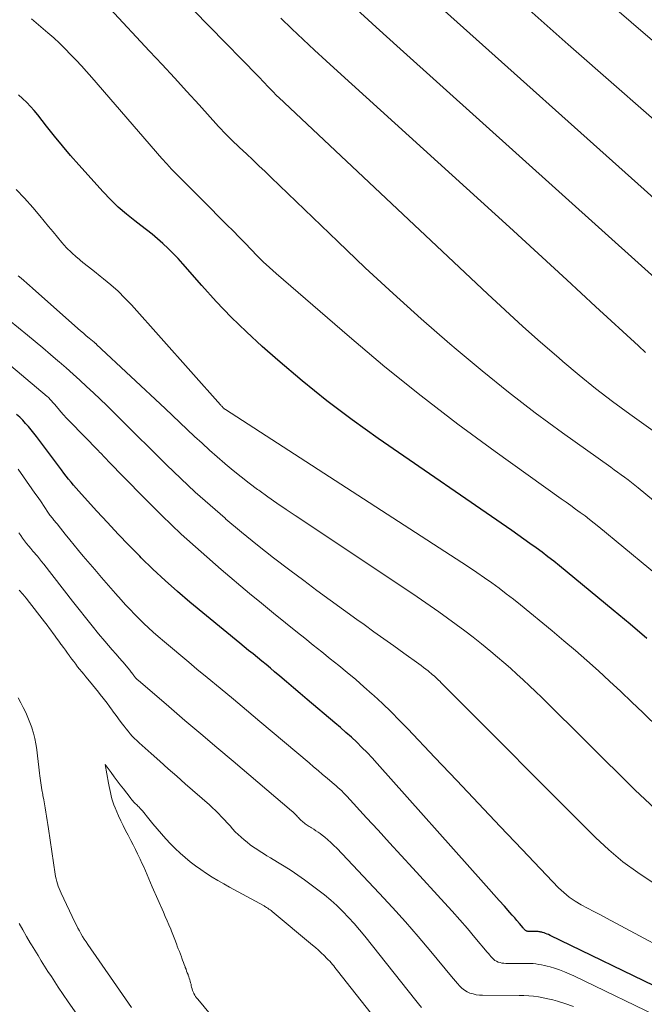
# Model space of a CAD drawing. Units: feet. Extents: x 1950000 to 1955008, y 519987 to 525007.
# Drawn here: x 1950749 to 1950849, y 521753 to 521910 of the extents above; entities that cross this region are included whole.
import ezdxf

# ---------------------------------------------------------------- set-up
doc = ezdxf.new("R2010")
doc.units = ezdxf.units.FT
doc.header["$LTSCALE"] = 100
doc.header["$MEASUREMENT"] = 0
doc.layers.add('CONTOUR INDEX', color=32, linetype='Continuous', lineweight=25)
doc.layers.add('CONTOUR INTERMEDIATE', color=40, linetype='Continuous', lineweight=15)

msp = doc.modelspace()

# ---------------------------------------------------------------- linework, layer by layer
at = {"layer": 'CONTOUR INDEX', "flags": 128}
for points, elevation in [([(1950860.81, 521859.66), (1950809.47, 521905.82), (1950805.65, 521909.27), (1950801.85, 521912.75)], 900), ([(1950848.97, 521811.48), (1950846.27, 521813.76), (1950843.56, 521816.02), (1950834.99, 521823.09), (1950834.06, 521823.84), (1950833.13, 521824.57), (1950832.18, 521825.29), (1950831.22, 521826), (1950830.25, 521826.7), (1950829.28, 521827.39), (1950828.3, 521828.08), (1950827.32, 521828.76), (1950805.97, 521843.48), (1950801.82, 521846.45), (1950797.75, 521849.51), (1950793.79, 521852.71), (1950789.91, 521856), (1950787.42, 521858.18), (1950784.88, 521860.51), (1950782.41, 521862.89), (1950780.03, 521865.38), (1950777.72, 521867.93), (1950774.7, 521871.4), (1950773.94, 521872.25), (1950773.15, 521873.08), (1950772.34, 521873.88), (1950771.5, 521874.66), (1950770.64, 521875.41), (1950769.77, 521876.15), (1950768.88, 521876.86), (1950767.97, 521877.56), (1950767.03, 521878.27), (1950765.68, 521879.35), (1950764.37, 521880.48), (1950763.13, 521881.68), (1950761.93, 521882.93), (1950758.08, 521887.22), (1950756.74, 521888.74), (1950755.42, 521890.28), (1950754.14, 521891.84), (1950752.88, 521893.43), (1950751.49, 521895.22), (1950750.93, 521895.91), (1950750.34, 521896.58), (1950749.72, 521897.22), (1950749.07, 521897.84), (1950748.41, 521898.43)], 880), ([(1950851.75, 521755.14), (1950833.47, 521764), (1950833.23, 521764.11), (1950832.99, 521764.21), (1950832.75, 521764.3), (1950832.5, 521764.38), (1950832.28, 521764.45), (1950832.14, 521764.49), (1950832, 521764.52), (1950831.86, 521764.55), (1950831.72, 521764.58), (1950831.58, 521764.59), (1950831.44, 521764.61), (1950831.3, 521764.62), (1950831.15, 521764.62), (1950830.08, 521764.62), (1950829.99, 521764.63), (1950829.89, 521764.64), (1950829.8, 521764.66), (1950829.71, 521764.69), (1950829.63, 521764.73), (1950829.55, 521764.77), (1950829.48, 521764.83), (1950829.41, 521764.89), (1950829.35, 521764.96), (1950829.29, 521765.03), (1950829.22, 521765.11), (1950829.16, 521765.18), (1950828.55, 521765.91), (1950828.17, 521766.35), (1950827.8, 521766.78), (1950827.42, 521767.22), (1950827.04, 521767.65), (1950826.15, 521768.65), (1950825.32, 521769.59), (1950824.49, 521770.52), (1950823.66, 521771.45), (1950822.83, 521772.38), (1950805.78, 521791.51), (1950804.99, 521792.38), (1950804.19, 521793.23), (1950803.36, 521794.06), (1950802.52, 521794.88), (1950801.67, 521795.68), (1950800.8, 521796.47), (1950799.92, 521797.24), (1950799.03, 521798), (1950794.6, 521801.74), (1950793.5, 521802.67), (1950792.4, 521803.6), (1950791.31, 521804.53), (1950790.21, 521805.46), (1950789.39, 521806.16), (1950788.71, 521806.74), (1950788.02, 521807.31), (1950787.32, 521807.88), (1950786.63, 521808.45), (1950785.93, 521809.01), (1950785.23, 521809.57), (1950784.54, 521810.14), (1950783.84, 521810.71), (1950775.84, 521817.31), (1950773.83, 521819.02), (1950771.85, 521820.76), (1950769.92, 521822.57), (1950768.03, 521824.41), (1950767.8, 521824.63), (1950766.06, 521826.41), (1950764.34, 521828.19), (1950762.64, 521830.01), (1950760.96, 521831.84), (1950758.46, 521834.59), (1950758.04, 521835.06), (1950757.63, 521835.53), (1950757.22, 521836), (1950756.81, 521836.48), (1950756.42, 521836.97), (1950756.02, 521837.45), (1950755.64, 521837.95), (1950755.26, 521838.45), (1950751.26, 521843.77), (1950750.84, 521844.31), (1950750.42, 521844.85), (1950749.98, 521845.37), (1950749.54, 521845.88), (1950749.08, 521846.38), (1950748.6, 521846.86), (1950748.1, 521847.33)], 860)]:
    msp.add_lwpolyline(points, dxfattribs=dict(at, elevation=elevation))
at = {"layer": 'CONTOUR INTERMEDIATE', "flags": 128}
for points, elevation in [([(1950851.87, 521892.91), (1950844.11, 521899.7), (1950836.38, 521906.52), (1950820.5, 521920.61)], 908), ([(1950851.07, 521843.92), (1950846.22, 521847.39), (1950843.47, 521849.4), (1950840.76, 521851.47), (1950838.11, 521853.61), (1950835.49, 521855.8), (1950834.85, 521856.35), (1950831.96, 521858.87), (1950829.09, 521861.41), (1950826.26, 521863.99), (1950823.45, 521866.6), (1950790.08, 521897.99), (1950790.01, 521898.06), (1950789.94, 521898.12), (1950789.87, 521898.18), (1950789.8, 521898.25), (1950789.69, 521898.35), (1950789.68, 521898.36), (1950789.66, 521898.37), (1950789.58, 521898.46), (1950789.53, 521898.51), (1950789.52, 521898.52), (1950789.27, 521898.79), (1950789.13, 521898.94), (1950788.99, 521899.1), (1950788.84, 521899.25), (1950788.7, 521899.39), (1950788.22, 521899.9), (1950787.84, 521900.3), (1950787.46, 521900.7), (1950787.07, 521901.1), (1950786.69, 521901.5), (1950771.26, 521917.3)], 892), ([(1950853.24, 521904.23), (1950846.45, 521910.05), (1950839.69, 521915.93)], 912), ([(1950866.8, 521819.71), (1950847.55, 521835.6), (1950847.02, 521836.03), (1950846.48, 521836.45), (1950845.94, 521836.87), (1950845.39, 521837.28), (1950844.83, 521837.68), (1950844.28, 521838.08), (1950843.72, 521838.48), (1950843.17, 521838.88), (1950835.46, 521844.38), (1950831.09, 521847.58), (1950826.79, 521850.87), (1950822.58, 521854.27), (1950818.42, 521857.75), (1950817.43, 521858.6), (1950812.86, 521862.6), (1950808.34, 521866.66), (1950803.88, 521870.79), (1950799.48, 521874.97), (1950788.84, 521885.23), (1950787.86, 521886.17), (1950786.87, 521887.11), (1950785.89, 521888.04), (1950784.9, 521888.98), (1950783.79, 521890.02), (1950783.35, 521890.43), (1950782.92, 521890.84), (1950782.49, 521891.26), (1950782.06, 521891.67), (1950781.64, 521892.1), (1950781.22, 521892.52), (1950780.81, 521892.96), (1950780.4, 521893.4), (1950777.29, 521896.83), (1950775.32, 521898.99), (1950773.35, 521901.14), (1950771.38, 521903.28), (1950769.39, 521905.42), (1950763, 521912.27)], 888), ([(1950852.92, 521879.38), (1950848.54, 521883.28), (1950816.57, 521911.86)], 904), ([(1950853.28, 521819.41), (1950841.27, 521829.34), (1950840.54, 521829.93), (1950839.8, 521830.51), (1950839.06, 521831.08), (1950838.3, 521831.64), (1950837.54, 521832.19), (1950836.78, 521832.74), (1950836.02, 521833.29), (1950835.26, 521833.83), (1950824.7, 521841.37), (1950818.71, 521845.77), (1950812.82, 521850.27), (1950807.05, 521854.94), (1950801.37, 521859.72), (1950789.62, 521869.88), (1950788.59, 521870.8), (1950787.58, 521871.74), (1950786.59, 521872.7), (1950785.62, 521873.69), (1950784.66, 521874.69), (1950783.69, 521875.68), (1950782.73, 521876.67), (1950781.75, 521877.66), (1950777.79, 521881.66), (1950776.98, 521882.47), (1950776.16, 521883.29), (1950775.34, 521884.1), (1950774.52, 521884.91), (1950773.7, 521885.73), (1950772.9, 521886.56), (1950772.12, 521887.41), (1950771.35, 521888.27), (1950760.12, 521901.21), (1950759.29, 521902.16), (1950758.46, 521903.09), (1950757.61, 521904.01), (1950756.74, 521904.92), (1950755.86, 521905.82), (1950754.97, 521906.69), (1950754.04, 521907.54), (1950753.1, 521908.37), (1950751.63, 521909.62), (1950751.25, 521909.94), (1950750.87, 521910.27), (1950750.48, 521910.6)], 884), ([(1950848.76, 521857.22), (1950847.59, 521858.28), (1950840.75, 521864.6), (1950836.17, 521868.83), (1950831.57, 521873.05), (1950826.97, 521877.25), (1950822.36, 521881.44), (1950799.45, 521902.22), (1950797.62, 521903.89), (1950795.79, 521905.58), (1950793.97, 521907.28), (1950792.16, 521908.99), (1950790.36, 521910.71)], 896), ([(1950853.65, 521794.44), (1950848.32, 521799.63), (1950846.56, 521801.32), (1950844.79, 521803.01), (1950843, 521804.67), (1950841.19, 521806.31), (1950839.37, 521807.94), (1950837.53, 521809.54), (1950835.67, 521811.12), (1950833.79, 521812.69), (1950828.72, 521816.84), (1950827.6, 521817.75), (1950826.46, 521818.64), (1950825.3, 521819.51), (1950824.14, 521820.37), (1950822.96, 521821.21), (1950821.77, 521822.03), (1950820.57, 521822.84), (1950819.36, 521823.63), (1950781.55, 521848.09), (1950781.53, 521848.11), (1950781.51, 521848.12), (1950781.5, 521848.13), (1950781.48, 521848.14), (1950781.41, 521848.19), (1950781.39, 521848.2), (1950781.38, 521848.22), (1950781.36, 521848.23), (1950781.34, 521848.24), (1950781.28, 521848.29), (1950781.27, 521848.31), (1950781.16, 521848.4), (1950781, 521848.58), (1950780.93, 521848.65), (1950780.86, 521848.72), (1950780.79, 521848.8), (1950780.72, 521848.87), (1950766.47, 521864.83), (1950765.42, 521865.94), (1950764.33, 521867.02), (1950763.2, 521868.03), (1950762.02, 521869.01), (1950761.46, 521869.44), (1950760.54, 521870.17), (1950759.62, 521870.91), (1950758.71, 521871.65), (1950757.8, 521872.4), (1950757.71, 521872.48), (1950756.88, 521873.22), (1950756.08, 521873.99), (1950755.33, 521874.8), (1950754.62, 521875.65), (1950753.93, 521876.52), (1950753.23, 521877.39), (1950752.53, 521878.25), (1950751.82, 521879.11), (1950750.71, 521880.44), (1950749.39, 521881.9), (1950748.01, 521883.3)], 876), ([(1950850.28, 521784.21), (1950847.05, 521787.26), (1950832.13, 521802.02), (1950831.15, 521802.98), (1950830.16, 521803.93), (1950829.16, 521804.87), (1950828.15, 521805.8), (1950827.13, 521806.71), (1950826.09, 521807.62), (1950825.05, 521808.5), (1950823.99, 521809.38), (1950822.47, 521810.61), (1950821.14, 521811.68), (1950819.8, 521812.72), (1950818.44, 521813.74), (1950817.07, 521814.75), (1950815.69, 521815.73), (1950814.3, 521816.71), (1950812.89, 521817.67), (1950811.48, 521818.62), (1950792.7, 521831.14), (1950791.22, 521832.13), (1950789.76, 521833.14), (1950788.31, 521834.16), (1950786.86, 521835.2), (1950786.66, 521835.34), (1950785.33, 521836.33), (1950784.02, 521837.33), (1950782.73, 521838.37), (1950781.46, 521839.43), (1950781.41, 521839.47), (1950780.18, 521840.53), (1950778.97, 521841.61), (1950777.77, 521842.7), (1950776.58, 521843.8), (1950775.4, 521844.92), (1950774.22, 521846.03), (1950773.04, 521847.14), (1950771.86, 521848.25), (1950760.91, 521858.51), (1950760.86, 521858.56), (1950760.81, 521858.6), (1950760.76, 521858.65), (1950760.71, 521858.69), (1950760.65, 521858.74), (1950760.6, 521858.78), (1950760.55, 521858.83), (1950760.49, 521858.87), (1950759.69, 521859.54), (1950759.23, 521859.91), (1950758.78, 521860.3), (1950758.33, 521860.69), (1950757.88, 521861.08), (1950750.64, 521867.54), (1950750.19, 521867.94), (1950749.74, 521868.33), (1950749.28, 521868.72), (1950748.82, 521869.11), (1950748.35, 521869.49)], 872), ([(1950849.96, 521772.41), (1950847.5, 521774.03), (1950845.13, 521775.76), (1950842.89, 521777.66), (1950840.74, 521779.67), (1950816.05, 521804.4), (1950815.83, 521804.63), (1950815.6, 521804.84), (1950815.37, 521805.06), (1950815.14, 521805.28), (1950814.91, 521805.49), (1950814.67, 521805.69), (1950814.43, 521805.9), (1950814.18, 521806.1), (1950813.94, 521806.29), (1950813.58, 521806.58), (1950813.2, 521806.86), (1950812.83, 521807.14), (1950812.45, 521807.42), (1950810.05, 521809.16), (1950808.46, 521810.3), (1950806.88, 521811.43), (1950805.29, 521812.57), (1950803.7, 521813.7), (1950802.57, 521814.5), (1950800.42, 521816.04), (1950798.28, 521817.59), (1950796.15, 521819.16), (1950794.04, 521820.74), (1950791.81, 521822.42), (1950789.22, 521824.41), (1950786.65, 521826.43), (1950784.11, 521828.49), (1950781.6, 521830.59), (1950781.46, 521830.71), (1950779.06, 521832.79), (1950776.7, 521834.91), (1950774.38, 521837.08), (1950772.1, 521839.28), (1950770.64, 521840.71), (1950769.11, 521842.22), (1950767.58, 521843.74), (1950766.06, 521845.25), (1950764.53, 521846.77), (1950763.57, 521847.72), (1950762.52, 521848.76), (1950761.46, 521849.78), (1950760.39, 521850.8), (1950759.31, 521851.8), (1950758.23, 521852.8), (1950757.13, 521853.78), (1950756.03, 521854.76), (1950754.91, 521855.73), (1950754.72, 521855.89), (1950753.5, 521856.93), (1950752.28, 521857.97), (1950751.05, 521858.99), (1950749.82, 521860.01), (1950746.94, 521862.37)], 868), ([(1950856.82, 521759.06), (1950842.52, 521766.74), (1950841.51, 521767.28), (1950840.49, 521767.82), (1950839.48, 521768.36), (1950838.46, 521768.89), (1950837.48, 521769.47), (1950836.54, 521770.11), (1950835.67, 521770.84), (1950834.84, 521771.62), (1950828.99, 521777.75), (1950825.5, 521781.42), (1950822.01, 521785.09), (1950818.53, 521788.76), (1950815.05, 521792.44), (1950810.73, 521797.01), (1950809.39, 521798.39), (1950808.04, 521799.75), (1950806.65, 521801.07), (1950805.24, 521802.37), (1950804.99, 521802.6), (1950803.68, 521803.76), (1950802.36, 521804.91), (1950801.02, 521806.03), (1950799.66, 521807.14), (1950798.3, 521808.24), (1950796.94, 521809.33), (1950795.57, 521810.42), (1950794.2, 521811.51), (1950793.06, 521812.42), (1950791.12, 521813.97), (1950789.2, 521815.54), (1950787.28, 521817.11), (1950785.38, 521818.7), (1950780.85, 521822.51), (1950777.61, 521825.32), (1950774.43, 521828.18), (1950771.34, 521831.14), (1950768.31, 521834.17), (1950762.72, 521839.91), (1950762.53, 521840.11), (1950762.34, 521840.31), (1950762.15, 521840.51), (1950761.96, 521840.71), (1950761.77, 521840.91), (1950761.58, 521841.11), (1950761.38, 521841.3), (1950761.19, 521841.5), (1950756.54, 521846.25), (1950756.07, 521846.74), (1950755.62, 521847.24), (1950755.17, 521847.74), (1950754.73, 521848.26), (1950754.14, 521848.98), (1950754.01, 521849.14), (1950753.87, 521849.3), (1950753.73, 521849.46), (1950753.59, 521849.62), (1950753.44, 521849.77), (1950753.29, 521849.92), (1950753.14, 521850.07), (1950752.98, 521850.21), (1950745.41, 521856.54)], 864), ([(1950852.04, 521750.39), (1950837.29, 521757.51), (1950836.53, 521757.86), (1950835.76, 521758.18), (1950834.97, 521758.47), (1950834.18, 521758.73), (1950833.46, 521758.95), (1950833.01, 521759.08), (1950832.57, 521759.19), (1950832.12, 521759.28), (1950831.66, 521759.36), (1950831.21, 521759.42), (1950830.75, 521759.47), (1950830.29, 521759.5), (1950829.83, 521759.51), (1950826.37, 521759.52), (1950826.07, 521759.53), (1950825.77, 521759.57), (1950825.47, 521759.64), (1950825.18, 521759.73), (1950824.91, 521759.85), (1950824.65, 521760), (1950824.42, 521760.18), (1950824.21, 521760.39), (1950824.01, 521760.62), (1950823.81, 521760.85), (1950823.62, 521761.08), (1950823.42, 521761.31), (1950821.43, 521763.67), (1950820.23, 521765.08), (1950819.02, 521766.47), (1950817.79, 521767.85), (1950816.55, 521769.22), (1950811.48, 521774.77), (1950809.64, 521776.78), (1950807.79, 521778.79), (1950805.95, 521780.8), (1950804.1, 521782.81), (1950800.96, 521786.24), (1950800.68, 521786.53), (1950800.4, 521786.82), (1950800.12, 521787.1), (1950799.83, 521787.39), (1950799.53, 521787.66), (1950799.23, 521787.93), (1950798.93, 521788.2), (1950798.62, 521788.46), (1950797.8, 521789.15), (1950797.07, 521789.75), (1950796.35, 521790.35), (1950795.63, 521790.96), (1950794.91, 521791.57), (1950787.01, 521798.23), (1950784.91, 521800), (1950782.81, 521801.76), (1950780.7, 521803.51), (1950778.58, 521805.26), (1950776.96, 521806.6), (1950775.66, 521807.68), (1950774.36, 521808.77), (1950773.06, 521809.86), (1950771.76, 521810.95), (1950770.76, 521811.8), (1950769.98, 521812.48), (1950769.21, 521813.17), (1950768.45, 521813.89), (1950767.71, 521814.61), (1950766.98, 521815.35), (1950766.26, 521816.1), (1950765.55, 521816.87), (1950764.86, 521817.64), (1950763.95, 521818.66), (1950762.82, 521819.94), (1950761.71, 521821.22), (1950760.6, 521822.51), (1950759.49, 521823.8), (1950758.75, 521824.67), (1950758.02, 521825.54), (1950757.31, 521826.41), (1950756.6, 521827.28), (1950755.89, 521828.16), (1950754.75, 521829.61), (1950754.62, 521829.77), (1950754.49, 521829.93), (1950754.35, 521830.09), (1950754.22, 521830.24), (1950754.08, 521830.4), (1950753.95, 521830.56), (1950753.82, 521830.71), (1950753.69, 521830.87), (1950753.56, 521831.03), (1950753.44, 521831.19), (1950753.32, 521831.36), (1950753.21, 521831.52), (1950752.49, 521832.62), (1950752.01, 521833.33), (1950751.53, 521834.04), (1950751.04, 521834.74), (1950750.55, 521835.44), (1950748.34, 521838.56)], 856), ([(1950837.19, 521752.64), (1950835.85, 521753.08), (1950834.63, 521753.45), (1950833.89, 521753.66), (1950833.13, 521753.85), (1950832.37, 521754.01), (1950831.6, 521754.15), (1950830.83, 521754.25), (1950830.06, 521754.33), (1950829.28, 521754.37), (1950828.51, 521754.39), (1950822.66, 521754.41), (1950822.15, 521754.44), (1950821.64, 521754.5), (1950821.14, 521754.62), (1950820.65, 521754.77), (1950820.19, 521754.98), (1950819.76, 521755.23), (1950819.37, 521755.54), (1950819.01, 521755.89), (1950818.67, 521756.27), (1950818.34, 521756.66), (1950818.01, 521757.05), (1950817.68, 521757.44), (1950814.37, 521761.43), (1950812.36, 521763.8), (1950810.32, 521766.14), (1950808.24, 521768.45), (1950806.13, 521770.72), (1950799.33, 521777.92), (1950798.87, 521778.39), (1950798.39, 521778.85), (1950797.9, 521779.29), (1950797.4, 521779.71), (1950797.02, 521780.01), (1950796.69, 521780.27), (1950796.35, 521780.51), (1950796, 521780.74), (1950795.65, 521780.96), (1950795.28, 521781.18), (1950795.11, 521781.29), (1950794.93, 521781.4), (1950794.76, 521781.51), (1950794.59, 521781.62), (1950794.42, 521781.73), (1950794.25, 521781.85), (1950794.09, 521781.98), (1950793.93, 521782.11), (1950793.77, 521782.24), (1950793.62, 521782.38), (1950793.48, 521782.53), (1950793.34, 521782.68), (1950793.2, 521782.83), (1950793.07, 521782.98), (1950792.93, 521783.13), (1950792.78, 521783.27), (1950792.76, 521783.3), (1950792.6, 521783.46), (1950792.44, 521783.61), (1950792.28, 521783.76), (1950792.11, 521783.91), (1950782.73, 521791.85), (1950780.16, 521794.03), (1950777.6, 521796.21), (1950775.04, 521798.39), (1950772.48, 521800.58), (1950767.56, 521804.79), (1950767.46, 521804.87), (1950767.36, 521804.96), (1950767.27, 521805.05), (1950767.18, 521805.15), (1950767.1, 521805.24), (1950767.01, 521805.34), (1950766.93, 521805.44), (1950766.85, 521805.55), (1950766.82, 521805.59), (1950766.73, 521805.72), (1950766.64, 521805.84), (1950766.55, 521805.97), (1950766.45, 521806.09), (1950766.43, 521806.12), (1950766.33, 521806.26), (1950766.22, 521806.4), (1950766.12, 521806.54), (1950766.01, 521806.67), (1950765.98, 521806.71), (1950765.85, 521806.86), (1950765.73, 521807.01), (1950765.6, 521807.16), (1950765.47, 521807.31), (1950764.55, 521808.35), (1950763.96, 521809.02), (1950763.37, 521809.69), (1950762.8, 521810.37), (1950762.22, 521811.06), (1950761.23, 521812.25), (1950760.18, 521813.53), (1950759.13, 521814.82), (1950758.09, 521816.13), (1950757.06, 521817.44), (1950752.45, 521823.39), (1950752.11, 521823.81), (1950751.78, 521824.23), (1950751.43, 521824.64), (1950751.08, 521825.05), (1950751.06, 521825.06), (1950750.72, 521825.46), (1950750.38, 521825.86), (1950750.04, 521826.27), (1950749.7, 521826.68), (1950749.38, 521827.09), (1950749.07, 521827.52), (1950748.77, 521827.95), (1950748.48, 521828.39)], 852), ([(1950812.87, 521752.48), (1950812.42, 521753.04), (1950811.97, 521753.6), (1950803.81, 521763.86), (1950802.97, 521764.88), (1950802.11, 521765.89), (1950801.22, 521766.87), (1950800.31, 521767.83), (1950799.36, 521768.75), (1950798.38, 521769.64), (1950797.36, 521770.48), (1950796.32, 521771.29), (1950794.15, 521772.87), (1950793.09, 521773.62), (1950792.02, 521774.35), (1950790.94, 521775.05), (1950789.83, 521775.73), (1950788.71, 521776.41), (1950788.16, 521776.74), (1950787.62, 521777.08), (1950787.08, 521777.42), (1950786.54, 521777.76), (1950786, 521778.12), (1950785.49, 521778.49), (1950784.98, 521778.88), (1950784.49, 521779.28), (1950784.01, 521779.7), (1950783.55, 521780.13), (1950783.1, 521780.58), (1950782.67, 521781.04), (1950782.25, 521781.52), (1950781.82, 521781.98), (1950781.39, 521782.45), (1950780.96, 521782.92), (1950780.9, 521782.98), (1950780.43, 521783.47), (1950779.95, 521783.95), (1950779.46, 521784.41), (1950778.95, 521784.86), (1950775.1, 521788.24), (1950773.74, 521789.44), (1950772.37, 521790.64), (1950771.01, 521791.85), (1950769.66, 521793.06), (1950767.71, 521794.8), (1950767.34, 521795.14), (1950766.97, 521795.5), (1950766.62, 521795.87), (1950766.28, 521796.25), (1950765.94, 521796.65), (1950765.62, 521797.04), (1950765.3, 521797.45), (1950764.99, 521797.85), (1950764.89, 521797.99), (1950764.54, 521798.47), (1950764.18, 521798.96), (1950763.83, 521799.44), (1950763.47, 521799.92), (1950763.38, 521800.04), (1950762.98, 521800.58), (1950762.58, 521801.12), (1950762.17, 521801.65), (1950761.75, 521802.18), (1950761.65, 521802.32), (1950761.18, 521802.91), (1950760.71, 521803.5), (1950760.23, 521804.09), (1950759.74, 521804.67), (1950759.18, 521805.35), (1950758.85, 521805.75), (1950758.52, 521806.15), (1950758.19, 521806.56), (1950757.87, 521806.96), (1950757.56, 521807.37), (1950757.24, 521807.78), (1950756.93, 521808.2), (1950756.63, 521808.61), (1950756.57, 521808.69), (1950756.24, 521809.15), (1950755.91, 521809.6), (1950755.58, 521810.06), (1950755.25, 521810.52), (1950755.2, 521810.57), (1950754.85, 521811.06), (1950754.5, 521811.54), (1950754.14, 521812.03), (1950753.79, 521812.51), (1950753.74, 521812.58), (1950753.36, 521813.09), (1950752.97, 521813.61), (1950752.58, 521814.12), (1950752.19, 521814.63), (1950750.17, 521817.23), (1950749.63, 521817.91), (1950749.09, 521818.58), (1950748.52, 521819.23)], 848), ([(1950748.37, 521801.98), (1950748.77, 521801.21), (1950749.17, 521800.44), (1950749.56, 521799.66), (1950749.92, 521798.87), (1950750.24, 521798.06), (1950750.53, 521797.24), (1950750.55, 521797.2), (1950750.8, 521796.35), (1950751.02, 521795.48), (1950751.19, 521794.61), (1950751.32, 521793.73), (1950751.33, 521793.65), (1950751.44, 521792.73), (1950751.56, 521791.8), (1950751.67, 521790.88), (1950751.78, 521789.95), (1950751.82, 521789.54), (1950751.92, 521788.79), (1950752.03, 521788.03), (1950752.16, 521787.28), (1950752.29, 521786.53), (1950752.32, 521786.36), (1950752.45, 521785.7), (1950752.57, 521785.04), (1950752.68, 521784.37), (1950752.8, 521783.71), (1950752.9, 521783.05), (1950753.01, 521782.38), (1950753.11, 521781.72), (1950753.21, 521781.05), (1950754.27, 521773.81), (1950754.34, 521773.41), (1950754.42, 521773.02), (1950754.52, 521772.63), (1950754.63, 521772.24), (1950754.76, 521771.86), (1950754.9, 521771.48), (1950755.05, 521771.11), (1950755.22, 521770.74), (1950757.44, 521766.09), (1950757.66, 521765.63), (1950757.9, 521765.17), (1950758.14, 521764.72), (1950758.4, 521764.28), (1950758.66, 521763.83), (1950758.93, 521763.4), (1950759.21, 521762.97), (1950759.5, 521762.54), (1950763.58, 521756.6), (1950764.55, 521755.22), (1950765.52, 521753.84), (1950766.5, 521752.47)], 848), ([(1950806.22, 521749.73), (1950799.46, 521758.33), (1950799.25, 521758.59), (1950799.05, 521758.84), (1950798.84, 521759.1), (1950798.63, 521759.35), (1950798.42, 521759.6), (1950798.2, 521759.85), (1950797.97, 521760.08), (1950797.74, 521760.32), (1950797.31, 521760.75), (1950796.86, 521761.19), (1950796.39, 521761.62), (1950795.92, 521762.04), (1950795.44, 521762.45), (1950788.98, 521767.83), (1950788.82, 521767.97), (1950788.65, 521768.09), (1950788.48, 521768.21), (1950788.31, 521768.33), (1950788.21, 521768.39), (1950788.08, 521768.47), (1950787.95, 521768.55), (1950787.82, 521768.63), (1950787.69, 521768.7), (1950782.17, 521771.71), (1950781.24, 521772.23), (1950780.31, 521772.77), (1950779.39, 521773.33), (1950778.49, 521773.91), (1950777.59, 521774.51), (1950776.73, 521775.13), (1950775.88, 521775.78), (1950775.06, 521776.45), (1950774.26, 521777.16), (1950773.48, 521777.88), (1950772.73, 521778.64), (1950772, 521779.41), (1950771.29, 521780.21), (1950770.6, 521781.02), (1950769.92, 521781.83), (1950769.24, 521782.65), (1950768.24, 521783.89), (1950768.07, 521784.1), (1950767.89, 521784.3), (1950767.71, 521784.49), (1950767.52, 521784.68), (1950767.45, 521784.75), (1950767.29, 521784.91), (1950767.14, 521785.06), (1950766.99, 521785.22), (1950766.83, 521785.38), (1950766.68, 521785.54), (1950766.54, 521785.7), (1950766.4, 521785.87), (1950766.26, 521786.04), (1950765.19, 521787.43), (1950764.69, 521788.07), (1950764.2, 521788.72), (1950763.72, 521789.37), (1950763.23, 521790.02), (1950762.27, 521791.33), (1950762.81, 521788.32), (1950762.9, 521787.82), (1950763, 521787.32), (1950763.1, 521786.83), (1950763.22, 521786.33), (1950763.35, 521785.84), (1950763.5, 521785.36), (1950763.67, 521784.88), (1950763.86, 521784.41), (1950764.42, 521783.12), (1950764.78, 521782.33), (1950765.15, 521781.55), (1950765.54, 521780.77), (1950765.94, 521780.01), (1950766, 521779.9), (1950766.37, 521779.19), (1950766.75, 521778.47), (1950767.11, 521777.75), (1950767.47, 521777.03), (1950767.57, 521776.82), (1950767.86, 521776.2), (1950768.15, 521775.57), (1950768.44, 521774.94), (1950768.71, 521774.31), (1950768.98, 521773.67), (1950769.26, 521773.04), (1950769.53, 521772.4), (1950769.81, 521771.77), (1950771.6, 521767.71), (1950771.89, 521767.03), (1950772.19, 521766.34), (1950772.47, 521765.66), (1950772.76, 521764.97), (1950772.87, 521764.69), (1950773.09, 521764.14), (1950773.31, 521763.6), (1950773.52, 521763.05), (1950773.73, 521762.5), (1950773.82, 521762.26), (1950773.98, 521761.83), (1950774.15, 521761.4), (1950774.31, 521760.97), (1950774.47, 521760.54), (1950774.53, 521760.37), (1950774.66, 521760.02), (1950774.79, 521759.67), (1950774.92, 521759.33), (1950775.05, 521758.98), (1950775.1, 521758.86), (1950775.21, 521758.57), (1950775.31, 521758.29), (1950775.42, 521758), (1950775.53, 521757.71), (1950775.57, 521757.61), (1950775.65, 521757.37), (1950775.73, 521757.14), (1950775.81, 521756.9), (1950775.88, 521756.66), (1950775.95, 521756.42), (1950776.01, 521756.18), (1950776.06, 521755.94), (1950776.11, 521755.69), (1950776.17, 521755.44), (1950776.23, 521755.2), (1950776.33, 521754.96), (1950776.44, 521754.73), (1950776.46, 521754.69), (1950776.6, 521754.45), (1950776.75, 521754.21), (1950776.91, 521753.99), (1950777.08, 521753.77), (1950792.05, 521735.73)], 844), ([(1950748.49, 521765.91), (1950749.08, 521764.87), (1950749.67, 521763.84), (1950750.28, 521762.82), (1950750.48, 521762.5), (1950751, 521761.64), (1950751.53, 521760.79), (1950752.05, 521759.94), (1950752.58, 521759.09), (1950753.11, 521758.24), (1950753.66, 521757.4), (1950754.21, 521756.57), (1950754.77, 521755.73), (1950756.37, 521753.38), (1950757.74, 521751.38)], 852)]:
    msp.add_lwpolyline(points, dxfattribs=dict(at, elevation=elevation))

doc.saveas('drawing.dxf')
